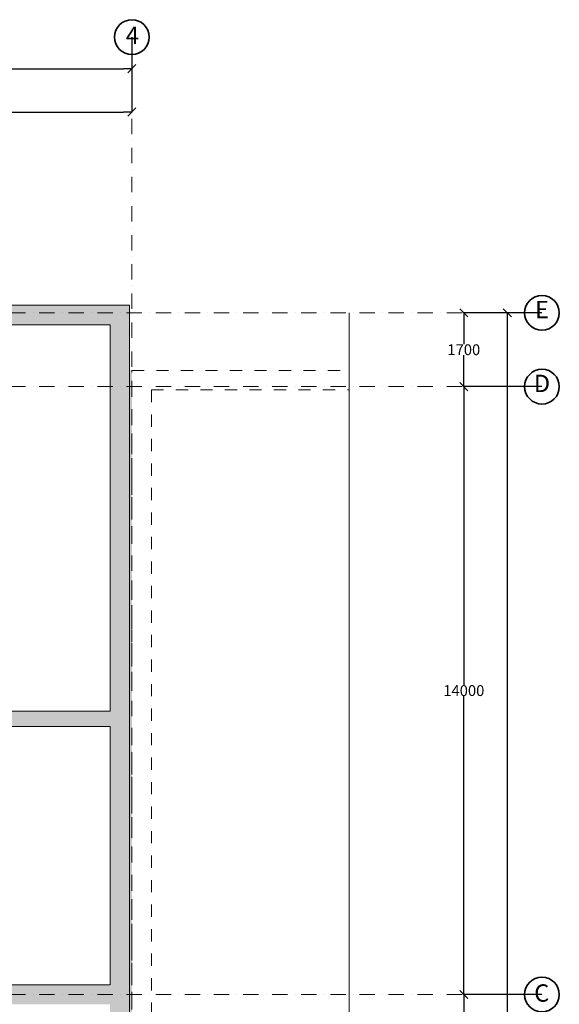
# Model space of a CAD drawing. Units: millimetres. Extents: x 9271 to 129465, y 116 to 82299.
# Drawn here: x 59898 to 72327, y 59623 to 82299 of the extents above; entities that cross this region are included whole.
import ezdxf

# ---------------------------------------------------------------- set-up
doc = ezdxf.new("R2010")
doc.units = ezdxf.units.MM
for name, pattern in [('OO_EOIOIEOE_IAY', [670.277762, 352.777767, -176.388884, 0, -141.111112]), ('Wipeout_Contour', [1000, 0, -1000]), ('Штриховая', [564.444447, 282.222223, -282.222223])]:
    doc.linetypes.add(name, pattern=pattern)
doc.layers.get('Defpoints').update_dxf_attribs({"color": 4})
doc.layers.add('Наружные стены_Ном_пера__12', color=7, linetype='Continuous', lineweight=35)
doc.layers.add('Наружные стены_Ном_пера__7', color=7, linetype='Continuous', lineweight=18)
doc.layers.add('План', color=7, linetype='Continuous')
doc.styles.add('Arial Cyr', font='ARIAL.TTF')
doc.styles.add('СГЕНЕРИР_СТИЛЬ_3', font='txt')
doc.linetypes.add('С изломами', pattern='A,0,[1,01_LС_0100_АQ_D_02_011.Shx,S=15.679026,R=0,X=0,Y=0],-1975.557214,0', length=1975.557214)
doc.dimstyles.new('СГЕНЕРИР_СТИЛЬ__2', dxfattribs={"dimtxt": 250, "dimasz": 190, "dimexe": 0.18, "dimexo": 0, "dimgap": 0.09, "dimtad": 1, "dimtih": 1, "dimtoh": 1, "dimdec": 0, "dimzin": 0, "dimdsep": 46, "dimtxsty": 'СГЕНЕРИР_СТИЛЬ_3', "dimblk": 'ARROWHEAD_6', "dimblk1": 'ARROWHEAD_6', "dimblk2": 'ARROWHEAD_6', "dimcen": 0.09, "dimclrd": 256, "dimclre": 256, "dimclrt": 256, "dimadec": 0, "dimazin": 0, "dimtfac": 1, "dimtdec": 4, "dimtmove": 2, "dimatfit": 3, "dimfxl": 0, "dimtolj": 1, "dimtzin": 0, "dimarcsym": 0})
doc.dimstyles.new('СГЕНЕРИР_СТИЛЬ__3', dxfattribs={"dimtxt": 250, "dimasz": 190, "dimexe": 0.18, "dimexo": 0, "dimgap": 0.09, "dimtad": 1, "dimtih": 1, "dimtoh": 1, "dimdec": 0, "dimzin": 0, "dimdsep": 46, "dimtxsty": 'СГЕНЕРИР_СТИЛЬ_3', "dimblk": 'ARROWHEAD_6', "dimblk1": 'ARROWHEAD_6', "dimblk2": 'ARROWHEAD_6', "dimcen": 0.09, "dimclrd": 256, "dimclre": 256, "dimclrt": 256, "dimadec": 0, "dimazin": 0, "dimtfac": 1, "dimtdec": 4, "dimtmove": 0, "dimatfit": 3, "dimfxl": 0, "dimtolj": 1, "dimtzin": 0, "dimarcsym": 0})
pattern_1 = [(45, (149103.88, -166820.38), (-183.84776, 183.84776), []), (45, (149011.95, -166728.45), (-183.84776, 183.84776), [195, -65, 0, -65])]

# ---------------------------------------------------------------- blocks, each defined once
blk = doc.blocks.new('Линия_19226', base_point=(-139433, 226668))
at = {"layer": 'Наружные стены_Ном_пера__12', "linetype": 'Continuous'}
blk.add_circle((-77177, 226668), 400, dxfattribs=at)
at = {"layer": 'Наружные стены_Ном_пера__7', "linetype": 'OO_EOIOIEOE_IAY'}
blk.add_line((-139033, 226668), (-77577, 226668), dxfattribs=at)
blk = doc.blocks.new('Линия_19225', base_point=(-139433, 240668))
at = {"layer": 'Наружные стены_Ном_пера__12', "linetype": 'Continuous'}
blk.add_circle((-77177, 240668), 400, dxfattribs=at)
at = {"layer": 'Наружные стены_Ном_пера__7', "linetype": 'OO_EOIOIEOE_IAY'}
blk.add_line((-139033, 240668), (-77577, 240668), dxfattribs=at)
blk = doc.blocks.new('Линия_19221', base_point=(-86623, 185751))
at = {"layer": 'Наружные стены_Ном_пера__12', "linetype": 'Continuous'}
blk.add_circle((-86623, 248719), 400, dxfattribs=at)
at = {"layer": 'Наружные стены_Ном_пера__7', "linetype": 'OO_EOIOIEOE_IAY'}
blk.add_line((-86623, 186151), (-86623, 248319), dxfattribs=at)
blk = doc.blocks.new('Линия_19220', base_point=(-139433, 242368))
at = {"layer": 'Наружные стены_Ном_пера__12', "linetype": 'Continuous'}
blk.add_circle((-77177, 242368), 400, dxfattribs=at)
at = {"layer": 'Наружные стены_Ном_пера__7', "linetype": 'OO_EOIOIEOE_IAY'}
blk.add_line((-139033, 242368), (-77577, 242368), dxfattribs=at)
blk = doc.blocks.new('ARROWHEAD_6')
at = {"linetype": 'Continuous'}
for p, q in [((0, 0), (-1, 0)), ((-0.5, -0.5), (0.5, 0.5))]:
    blk.add_line(p, q, dxfattribs=at)
blk = doc.blocks.new('*D149')
at = {"layer": 'Defpoints', "color": 0, "linetype": 'Continuous'}
for p in [(18831, 81899), (62481, 81899), (62481, 81171)]:
    blk.add_point(p, dxfattribs=at)
at = {"layer": 'План', "linetype": 'Continuous', "lineweight": -2}
for p, q in [((18831, 81899), (18831, 81171)), ((62481, 81899), (62481, 81171)), ((19021, 81171), (62291, 81171))]:
    blk.add_line(p, q, dxfattribs=at)
at = {"layer": 'План', "linetype": 'Continuous', "lineweight": -2, "xscale": 190, "yscale": 190, "zscale": 190, "rotation": 180}
blk.add_blockref('ARROWHEAD_6', (18831, 81171), dxfattribs=at)
at = {"layer": 'План', "linetype": 'Continuous', "lineweight": -2, "xscale": 190, "yscale": 190, "zscale": 190}
blk.add_blockref('ARROWHEAD_6', (62481, 81171), dxfattribs=at)
at = {"layer": 'План', "linetype": 'Continuous', "lineweight": 15, "insert": (40656, 81299), "char_height": 250, "attachment_point": 5, "style": 'Arial Cyr'}
blk.add_mtext('\\A1;43650', dxfattribs=at)
blk = doc.blocks.new('*D152')
at = {"layer": 'Defpoints', "color": 0, "linetype": 'Continuous'}
for p in [(36881, 81899), (62481, 81899), (62481, 80171)]:
    blk.add_point(p, dxfattribs=at)
at = {"layer": 'План', "linetype": 'Continuous', "lineweight": -2}
for p, q in [((36881, 81899), (36881, 80171)), ((62481, 81899), (62481, 80171)), ((37071, 80171), (62291, 80171))]:
    blk.add_line(p, q, dxfattribs=at)
at = {"layer": 'План', "linetype": 'Continuous', "lineweight": -2, "xscale": 190, "yscale": 190, "zscale": 190, "rotation": 180}
blk.add_blockref('ARROWHEAD_6', (36881, 80171), dxfattribs=at)
at = {"layer": 'План', "linetype": 'Continuous', "lineweight": -2, "xscale": 190, "yscale": 190, "zscale": 190}
blk.add_blockref('ARROWHEAD_6', (62481, 80171), dxfattribs=at)
at = {"layer": 'План', "linetype": 'Continuous', "lineweight": 15, "insert": (49681, 80299), "char_height": 250, "attachment_point": 5, "style": 'Arial Cyr'}
blk.add_mtext('\\A1;25600', dxfattribs=at)
blk = doc.blocks.new('*D153')
at = {"layer": 'Defpoints', "color": 0, "linetype": 'Continuous'}
for p in [(71127, 75548), (71927, 75548), (71927, 27098)]:
    blk.add_point(p, dxfattribs=at)
at = {"layer": 'План', "linetype": 'Continuous', "lineweight": -2}
for p, q in [((71927, 75548), (71126, 75548)), ((71127, 75358), (71127, 51450)), ((71127, 27288), (71127, 51195)), ((71927, 27098), (71126, 27098))]:
    blk.add_line(p, q, dxfattribs=at)
at = {"layer": 'План', "linetype": 'Continuous', "lineweight": -2, "xscale": 190, "yscale": 190, "zscale": 190}
for p, rotation in [((71127, 75548), 90), ((71127, 27098), 270)]:
    blk.add_blockref('ARROWHEAD_6', p, dxfattribs=dict(at, rotation=rotation))
at = {"layer": 'План', "linetype": 'Continuous', "lineweight": 15, "insert": (71127, 51323), "char_height": 250, "attachment_point": 5, "style": 'Arial Cyr'}
blk.add_mtext('\\A1;48450', dxfattribs=at)
blk = doc.blocks.new('*D156')
at = {"layer": 'Defpoints', "color": 0, "linetype": 'Continuous'}
for p in [(70127, 59848), (71927, 59848), (68973, 50623)]:
    blk.add_point(p, dxfattribs=at)
at = {"layer": 'План', "linetype": 'Continuous', "lineweight": -2}
for p, q in [((71927, 59848), (70126, 59848)), ((70127, 59658), (70127, 55363)), ((70127, 50813), (70127, 55107)), ((68973, 50623), (70127, 50623))]:
    blk.add_line(p, q, dxfattribs=at)
at = {"layer": 'План', "linetype": 'Continuous', "lineweight": -2, "xscale": 190, "yscale": 190, "zscale": 190}
for p, rotation in [((70127, 59848), 90), ((70127, 50623), 270)]:
    blk.add_blockref('ARROWHEAD_6', p, dxfattribs=dict(at, rotation=rotation))
at = {"layer": 'План', "linetype": 'Continuous', "lineweight": 15, "insert": (70127, 55235), "char_height": 250, "attachment_point": 5, "style": 'Arial Cyr'}
blk.add_mtext('\\A1;9225', dxfattribs=at)
blk = doc.blocks.new('*D157')
at = {"layer": 'Defpoints', "color": 0, "linetype": 'Continuous'}
for p in [(70127, 73848), (71927, 73848), (71927, 59848)]:
    blk.add_point(p, dxfattribs=at)
at = {"layer": 'План', "linetype": 'Continuous', "lineweight": -2}
for p, q in [((71927, 73848), (70126, 73848)), ((70127, 73658), (70127, 66975)), ((70127, 60038), (70127, 66720)), ((71927, 59848), (70126, 59848))]:
    blk.add_line(p, q, dxfattribs=at)
at = {"layer": 'План', "linetype": 'Continuous', "lineweight": -2, "xscale": 190, "yscale": 190, "zscale": 190}
for p, rotation in [((70127, 73848), 90), ((70127, 59848), 270)]:
    blk.add_blockref('ARROWHEAD_6', p, dxfattribs=dict(at, rotation=rotation))
at = {"layer": 'План', "linetype": 'Continuous', "lineweight": 15, "insert": (70127, 66848), "char_height": 250, "attachment_point": 5, "style": 'Arial Cyr'}
blk.add_mtext('\\A1;14000', dxfattribs=at)
blk = doc.blocks.new('*D158')
at = {"layer": 'Defpoints', "color": 0, "linetype": 'Continuous'}
for p in [(70127, 75548), (71927, 75548), (71927, 73848)]:
    blk.add_point(p, dxfattribs=at)
at = {"layer": 'План', "linetype": 'Continuous', "lineweight": -2}
for p, q in [((71927, 75548), (70126, 75548)), ((70127, 75358), (70127, 74825)), ((70127, 74038), (70127, 74570)), ((71927, 73848), (70126, 73848))]:
    blk.add_line(p, q, dxfattribs=at)
at = {"layer": 'План', "linetype": 'Continuous', "lineweight": -2, "xscale": 190, "yscale": 190, "zscale": 190}
for p, rotation in [((70127, 75548), 90), ((70127, 73848), 270)]:
    blk.add_blockref('ARROWHEAD_6', p, dxfattribs=dict(at, rotation=rotation))
at = {"layer": 'План', "linetype": 'Continuous', "lineweight": 15, "insert": (70127, 74698), "char_height": 250, "attachment_point": 5, "style": 'Arial Cyr'}
blk.add_mtext('\\A1;1700', dxfattribs=at)

msp = doc.modelspace()

# ---------------------------------------------------------------- texts
at = {"layer": 'План', "color": 7, "linetype": 'Continuous', "lineweight": 15, "char_height": 400, "style": 'Arial Cyr'}
for s, insert, attachment_point in [('{4}', (62342.3, 81886.7), 4), ('E', (71926.9, 75570.4), 5), ('D', (71926.9, 73870.4), 5), ('C', (71921.4, 59830.5), 5)]:
    msp.add_mtext(s, dxfattribs=dict(at, insert=insert, attachment_point=attachment_point))

# ---------------------------------------------------------------- dimensions: what is measured, and where the dimension line sits
at = {"layer": 'План', "color": 7, "linetype": 'Continuous', "lineweight": 15}
for base, p1, picture, middle in [((62480.8, 81171.3), (18831, 81899), '*D149', (40655.9, 81299.1)), ((62480.8, 80171.3), (36880.8, 81899), '*D152', (49680.8, 80299))]:
    dim = msp.add_linear_dim(base=base, p1=p1, p2=(62480.8, 81899), dimstyle='СГЕНЕРИР_СТИЛЬ__3', override={"dimtxsty": 'Arial Cyr'}, dxfattribs=at)
    dim.commit()
    dim.dimension.update_dxf_attribs({"geometry": picture, "text_midpoint": middle})

# ---------------------------------------------------------------- wipeouts: each hides what was drawn before it
at = {"color": 7, "linetype": 'Wipeout_Contour', "ltscale": 767678.783146}
msp.add_wipeout([(60376.8, 71677.9), (59926.8, 71677.9), (60376.8, 71227.9)], dxfattribs=at).dxf.layer = 'План'
at = {"color": 7, "linetype": 'Wipeout_Contour', "ltscale": 1017292.296390636}
msp.add_wipeout([(62127, 71227.9), (61877, 71227.9), (61877, 69757.9), (62127, 69757.9)], dxfattribs=at).dxf.layer = 'План'
at = {"color": 7, "linetype": 'Wipeout_Contour', "ltscale": 1000357.211352743}
msp.add_wipeout([(69052, 65677.9), (69302, 65677.9), (69302, 71227.9), (69052, 71227.9)], dxfattribs=at).dxf.layer = 'План'
at = {"color": 7, "linetype": 'Wipeout_Contour', "ltscale": 1004478.063313513}
msp.add_wipeout([(61877, 68757.9), (61877, 65427.9), (62127, 65427.9), (62127, 68757.9)], dxfattribs=at).dxf.layer = 'План'
at = {"color": 7, "linetype": 'Wipeout_Contour', "ltscale": 992662.577518}
msp.add_wipeout([(61877, 64427.9), (61877, 63480.3), (62127, 63480.3), (62127, 64427.9)], dxfattribs=at).dxf.layer = 'План'
at = {"color": 7, "linetype": 'Wipeout_Contour', "ltscale": 978396.337921}
msp.add_wipeout([(62127, 61428.2), (69823.2, 61428.2), (69823.2, 61678.2), (62127, 61678.2)], dxfattribs=at).dxf.layer = 'План'
at = {"color": 7, "linetype": 'Wipeout_Contour', "ltscale": 971898.684093}
msp.add_wipeout([(70823.2, 61428.2), (71101.7, 61428.2), (71101.7, 61678.2), (70823.2, 61678.2)], dxfattribs=at).dxf.layer = 'План'

# ---------------------------------------------------------------- next in the draw order: wipeouts: each hides what was drawn before it
at = {"color": 7, "linetype": 'Wipeout_Contour', "lineweight": 15, "ltscale": 987003.15864}
msp.add_wipeout([(60376.8, 52177.9), (60376.8, 71227.9), (59926.8, 71677.9), (59926.8, 51877.9)], dxfattribs=at).dxf.layer = 'План'
at = {"color": 7, "linetype": 'Wipeout_Contour', "ltscale": 1016383.172846941}
msp.add_wipeout([(61376.8, 71227.9), (69790.6, 71227.9), (69790.6, 71677.9), (61376.8, 71677.9)], dxfattribs=at).dxf.layer = 'План'
at = {"color": 7, "linetype": 'Wipeout_Contour', "lineweight": 15, "ltscale": 972233.071626}
msp.add_wipeout([(71101.7, 71227.9), (71101.7, 52177.9), (71551.7, 51877.9), (71551.7, 71677.9)], dxfattribs=at).dxf.layer = 'План'
at = {"color": 7, "linetype": 'Wipeout_Contour', "ltscale": 981735.140644}
msp.add_wipeout([(69052, 61678.2), (69302, 61678.2), (69302, 65427.9), (69052, 65427.9)], dxfattribs=at).dxf.layer = 'План'
at = {"color": 7, "linetype": 'Wipeout_Contour', "ltscale": 984672.250202}
msp.add_wipeout([(65127, 64178.2), (65127, 61678.2), (65377, 61678.2), (65377, 64428.2)], dxfattribs=at).dxf.layer = 'План'
at = {"color": 7, "linetype": 'Wipeout_Contour', "ltscale": 983539.009059}
msp.add_wipeout([(62127, 62480.3), (61877, 62480.3), (61877, 60572.5), (62127, 60572.5)], dxfattribs=at).dxf.layer = 'План'
at = {"color": 7, "linetype": 'Wipeout_Contour', "ltscale": 978278.274762}
msp.add_wipeout([(64302, 61428.2), (64052, 61428.2), (64052, 60402.1), (64302, 60402.1)], dxfattribs=at).dxf.layer = 'План'

# ---------------------------------------------------------------- next in the draw order: dimensions: what is measured, and where the dimension line sits
at = {"layer": 'План', "color": 7, "linetype": 'Continuous', "lineweight": 15}
dim = msp.add_linear_dim(base=(70126.6, 59847.5), p1=(68973.4, 50622.5), p2=(71926.9, 59847.5), angle=90, dimstyle='СГЕНЕРИР_СТИЛЬ__2', override={"dimtxsty": 'Arial Cyr'}, dxfattribs=at)
dim.commit()
dim.dimension.update_dxf_attribs({"geometry": '*D156', "text_midpoint": (70126.6, 55235)})

# ---------------------------------------------------------------- next in the draw order: wipeouts: each hides what was drawn before it
at = {"color": 7, "linetype": 'Wipeout_Contour', "ltscale": 1018496.944741886}
msp.add_wipeout([(69252, 71677.9), (69252, 74711.1), (68952, 74711.1), (68952, 71677.9)], dxfattribs=at).dxf.layer = 'План'
at = {"color": 7, "linetype": 'Wipeout_Contour', "ltscale": 1027916.300059381}
msp.add_wipeout([(60226.8, 72027.9), (60226.8, 73527.9), (59926.8, 73227.9), (59926.8, 71727.9)], dxfattribs=at).dxf.layer = 'План'
at = {"color": 7, "linetype": 'Wipeout_Contour', "ltscale": 1020043.305710645}
msp.add_wipeout([(61376.8, 72027.9), (61376.8, 71727.9), (66626.8, 71727.9), (66326.8, 72027.9)], dxfattribs=at).dxf.layer = 'План'
at = {"color": 7, "linetype": 'Wipeout_Contour', "ltscale": 1009492.958548653}
msp.add_wipeout([(70790.6, 71227.9), (71101.7, 71227.9), (71551.7, 71677.9), (70790.6, 71677.9)], dxfattribs=at).dxf.layer = 'План'
at = {"color": 7, "linetype": 'Wipeout_Contour', "ltscale": 993545.362369}
msp.add_wipeout([(62127, 65427.9), (69773.7, 65427.9), (69773.7, 65677.9), (62127, 65677.9)], dxfattribs=at).dxf.layer = 'План'
at = {"color": 7, "linetype": 'Wipeout_Contour', "ltscale": 987146.47422}
msp.add_wipeout([(70773.7, 65427.9), (71101.7, 65427.9), (71101.7, 65677.9), (70773.7, 65677.9)], dxfattribs=at).dxf.layer = 'План'
at = {"color": 7, "linetype": 'Wipeout_Contour', "ltscale": 991716.498888}
msp.add_wipeout([(62127, 64178.2), (65127, 64178.2), (65377, 64428.2), (62127, 64428.2)], dxfattribs=at).dxf.layer = 'План'
at = {"color": 7, "linetype": 'Wipeout_Contour', "lineweight": 15, "ltscale": 992301.738208}
msp.add_wipeout([(61980.8, 59622.5), (61980.8, 60072.5), (36008.1, 60072.5), (36008.1, 59622.5)], dxfattribs=at).dxf.layer = 'План'

# ---------------------------------------------------------------- next in the draw order: hatches: boundary and pattern name
at = {"layer": 'План', "linetype": 'Continuous', "lineweight": 15}
h = msp.add_hatch(dxfattribs=at)
h.set_pattern_fill('ЛИНИИ_СПЛОШНЫЕ_И_ШТРИХПУ_FE', style=0, pattern_type=2)
h.set_pattern_definition(pattern_1)
h.paths.add_polyline_path([(61980.8, 59622.5), (61980.8, 60072.5), (36008.1, 60072.5), (36008.1, 59622.5)], flags=0)

# ---------------------------------------------------------------- next in the draw order: linework, layer by layer
at = {"layer": 'План', "color": 7, "linetype": 'С изломами', "lineweight": 15}
msp.add_line((67484.1, 26717.6), (67484.1, 75547.5), dxfattribs=at)
at = {"layer": 'План', "color": 7, "linetype": 'Continuous', "lineweight": 15}
msp.add_line((61980.8, 60072.5), (37080.8, 60072.5), dxfattribs=at)

# ---------------------------------------------------------------- next in the draw order: wipeouts: each hides what was drawn before it
at = {"color": 7, "linetype": 'Wipeout_Contour', "ltscale": 1022626.707013846}
msp.add_wipeout([(66326.8, 74827.9), (66326.8, 72027.9), (66626.8, 71727.9), (66626.8, 75127.9)], dxfattribs=at).dxf.layer = 'План'
at = {"color": 7, "linetype": 'Wipeout_Contour', "ltscale": 1015736.785646717}
msp.add_wipeout([(71551.7, 71677.9), (71551.7, 74711.1), (71251.7, 74711.1), (71251.7, 71677.9)], dxfattribs=at).dxf.layer = 'План'
at = {"color": 7, "linetype": 'Wipeout_Contour', "ltscale": 1034500.845554249}
msp.add_wipeout([(60226.8, 73527.9), (54626.3, 73527.9), (54626.3, 73227.9), (59926.8, 73227.9)], dxfattribs=at).dxf.layer = 'План'
at = {"color": 7, "linetype": 'Wipeout_Contour', "lineweight": 15, "ltscale": 2048007.162788675}
msp.add_wipeout([(61826.8, 72077.9), (61826.8, 73277.9), (63926.8, 73277.9), (63686.8, 72797.9), (63566.8, 72797.9), (63686.8, 72557.9), (63566.8, 72557.9), (63326.8, 72077.9)], dxfattribs=at).dxf.layer = 'План'
at = {"color": 7, "linetype": 'Wipeout_Contour', "ltscale": 1024889.196062974}
msp.add_wipeout([(60226.8, 72027.9), (59926.8, 71727.9), (60376.8, 71727.9), (60376.8, 72027.9)], dxfattribs=at).dxf.layer = 'План'

# ---------------------------------------------------------------- next in the draw order: linework, layer by layer
at = {"layer": 'План', "color": 7, "linetype": 'Штриховая', "lineweight": 15}
for q in [(67484.1, 73772.5), (62930.8, 54722.5)]:
    msp.add_line((62930.8, 73772.5), q, dxfattribs=at)

# ---------------------------------------------------------------- next in the draw order: dimensions: what is measured, and where the dimension line sits
at = {"layer": 'План', "color": 7, "linetype": 'Continuous', "lineweight": 15}
for base, p1, p2, picture, middle in [((70126.6, 75547.5), (71926.9, 73847.5), (71926.9, 75547.5), '*D158', (70126.6, 74697.5)), ((71126.6, 75547.5), (71926.9, 27097.5), (71926.9, 75547.5), '*D153', (71126.6, 51322.5)), ((70126.6, 73847.5), (71926.9, 59847.5), (71926.9, 73847.5), '*D157', (70126.6, 66847.5))]:
    dim = msp.add_linear_dim(base=base, p1=p1, p2=p2, angle=90, dimstyle='СГЕНЕРИР_СТИЛЬ__2', override={"dimtxsty": 'Arial Cyr'}, dxfattribs=at)
    dim.commit()
    dim.dimension.update_dxf_attribs({"geometry": picture, "text_midpoint": middle})

# ---------------------------------------------------------------- next in the draw order: wipeouts: each hides what was drawn before it
at = {"color": 7, "linetype": 'Wipeout_Contour', "ltscale": 1036381.452075465}
msp.add_wipeout([(66626.8, 75127.9), (54626.3, 75127.9), (54626.3, 74827.9), (66326.8, 74827.9)], dxfattribs=at).dxf.layer = 'План'
at = {"color": 7, "linetype": 'Wipeout_Contour', "lineweight": 15, "ltscale": 2045286.997924816}
msp.add_wipeout([(63526.8, 72077.9), (63736.8, 72497.9), (63856.8, 72497.9), (63736.8, 72737.9), (63856.8, 72737.9), (64126.8, 73277.9), (65126.8, 73277.9), (65126.8, 72077.9)], dxfattribs=at).dxf.layer = 'План'

# ---------------------------------------------------------------- next in the draw order: wipeouts: each hides what was drawn before it
at = {"color": 7, "linetype": 'Wipeout_Contour', "lineweight": 15, "ltscale": 990529.142188}
msp.add_wipeout([(61980.8, 75272.5), (61980.8, 54722.5), (62430.8, 54422.5), (62430.8, 75722.5)], dxfattribs=at).dxf.layer = 'План'

# ---------------------------------------------------------------- next in the draw order: hatches: boundary and pattern name
at = {"layer": 'План', "linetype": 'Continuous', "lineweight": 15}
h = msp.add_hatch(dxfattribs=at)
h.set_pattern_fill('ЛИНИИ_СПЛОШНЫЕ_И_ШТРИХПУ_FE', style=0, pattern_type=2)
h.set_pattern_definition(pattern_1)
h.paths.add_polyline_path([(61980.8, 75272.5), (61980.8, 54722.5), (62430.8, 54422.5), (62430.8, 75722.5)], flags=0)
msp.add_hatch(color=7, dxfattribs=at).paths.add_polyline_path([(62480.8, 74222.5), (62430.8, 74222.5), (62430.8, 54422.5), (62480.8, 54422.5)], flags=0)

# ---------------------------------------------------------------- next in the draw order: linework, layer by layer
at = {"layer": 'План', "color": 7, "linetype": 'Continuous', "lineweight": 15}
for p, q in [((62430.8, 54422.5), (62430.8, 75722.5)), ((61980.8, 75272.5), (61980.8, 66372.5)), ((61980.8, 66022.5), (61980.8, 60072.5))]:
    msp.add_line(p, q, dxfattribs=at)
at = {"layer": 'План', "color": 7, "linetype": 'Штриховая', "lineweight": 15}
for p, q in [((62480.8, 74222.5), (67484.1, 74222.5)), ((62480.8, 54422.5), (62480.8, 74222.5))]:
    msp.add_line(p, q, dxfattribs=at)

# ---------------------------------------------------------------- next in the draw order: block references
at = {"layer": 'План', "color": 7, "linetype": 'OO_EOIOIEOE_IAY', "lineweight": 15}
for name, p in [('Линия_19225', (9671.1, 73847.5)), ('Линия_19226', (9671.1, 59847.5))]:
    msp.add_blockref(name, p, dxfattribs=at)

# ---------------------------------------------------------------- next in the draw order: wipeouts: each hides what was drawn before it
at = {"color": 7, "linetype": 'Wipeout_Contour', "lineweight": 15, "ltscale": 1048963.643059848}
msp.add_wipeout([(37080.8, 75272.5), (61980.8, 75272.5), (62430.8, 75722.5), (36630.8, 75722.5)], dxfattribs=at).dxf.layer = 'План'
at = {"color": 7, "linetype": 'Wipeout_Contour', "lineweight": 15, "ltscale": 1014638.881024486}
msp.add_wipeout([(37080.8, 66022.5), (61980.8, 66022.5), (61980.8, 66372.5), (37080.8, 66372.5)], dxfattribs=at).dxf.layer = 'План'

# ---------------------------------------------------------------- next in the draw order: hatches: boundary and pattern name
at = {"layer": 'План', "linetype": 'Continuous', "lineweight": 15}
h = msp.add_hatch(dxfattribs=at)
h.set_pattern_fill('ЛИНИИ_СПЛОШНЫЕ_И_ШТРИХПУ_FE', style=0, pattern_type=2)
h.set_pattern_definition(pattern_1)
h.paths.add_polyline_path([(37080.8, 75272.5), (61980.8, 75272.5), (62430.8, 75722.5), (36630.8, 75722.5)], flags=0)
h = msp.add_hatch(dxfattribs=at)
h.set_pattern_fill('ЛИНИИ_СПЛОШНЫЕ_И_ШТРИХПУ_FE', style=0, pattern_type=2)
h.set_pattern_definition(pattern_1)
h.paths.add_polyline_path([(37080.8, 66022.5), (61980.8, 66022.5), (61980.8, 66372.5), (37080.8, 66372.5)], flags=0)

# ---------------------------------------------------------------- next in the draw order: linework, layer by layer
at = {"layer": 'План', "color": 7, "linetype": 'Continuous', "lineweight": 15}
for p, q in [((62430.8, 75722.5), (36630.8, 75722.5)), ((44480.8, 75272.5), (61980.8, 75272.5)), ((61980.8, 66372.5), (44480.8, 66372.5)), ((37080.8, 66022.5), (61980.8, 66022.5))]:
    msp.add_line(p, q, dxfattribs=at)

# ---------------------------------------------------------------- next in the draw order: block references
at = {"layer": 'План', "color": 7, "linetype": 'OO_EOIOIEOE_IAY', "lineweight": 15}
for name, p in [('Линия_19221', (62480.8, 18931.1)), ('Линия_19220', (9671.1, 75547.5))]:
    msp.add_blockref(name, p, dxfattribs=at)

doc.saveas('drawing.dxf')
